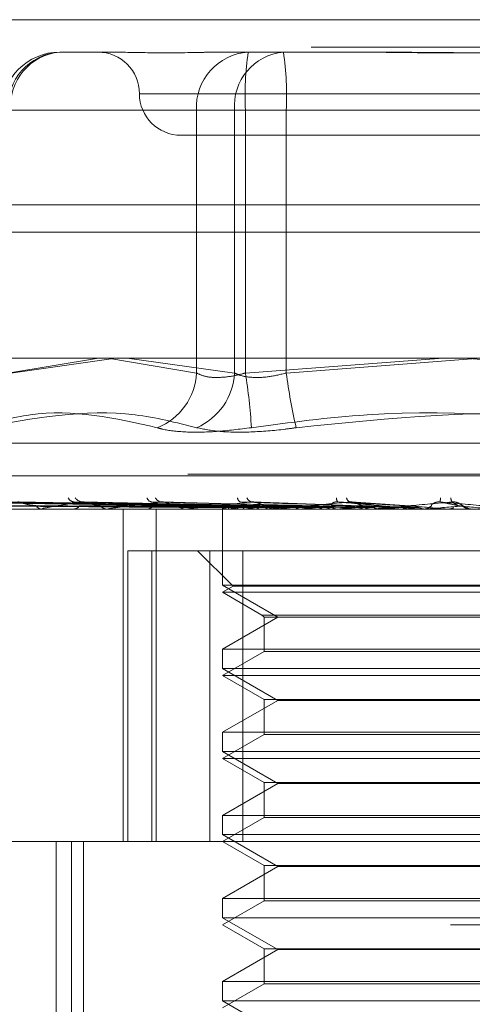
# Model space of a CAD drawing. Units: inches. Extents: x 0 to 23.4, y 0 to 16.5.
# Drawn here: x 7.6 to 7.7, y 12.9 to 13.1 of the extents above; entities that cross this region are included whole.
import ezdxf

# ---------------------------------------------------------------- set-up
doc = ezdxf.new("R2010")
doc.units = ezdxf.units.IN
doc.header["$MEASUREMENT"] = 0
doc.linetypes.add('HIDDEN', pattern=[0.07500000000000001, 0.05, -0.025])

msp = doc.modelspace()

# ---------------------------------------------------------------- linework, layer by layer
at = {"color": 7, "linetype": 'Continuous', "lineweight": 15}
for p, q in [((3.5045135247, 13.0567218012), (7.9481135247, 13.0567218012)), ((7.9481135247, 13.0347968012), (3.5045135247, 13.0347968012)), ((3.2580383805, 13.016636123), (8.1823673126, 13.016636123))]:
    msp.add_line(p, q, dxfattribs=at)
at = {"color": 7, "linetype": 'HIDDEN', "lineweight": 0}
for p, q in [((7.9481135247, 13.0567218012), (3.5045135247, 13.0567218012)), ((7.9481135247, 13.0534718012), (3.5045135247, 13.0534718012)), ((7.6183418502, 13.0528804144), (7.6245085765, 13.0528804144)), ((7.6354677158, 13.0528804144), (7.6386632421, 13.0528804144)), ((7.6386632421, 13.0528804144), (7.6448299685, 13.0528804144)), ((7.6448299685, 13.0528804144), (7.6561937073, 13.0528804144)), ((7.6278304625, 13.0479591545), (7.7063247748, 13.0479591545)), ((7.6122128525, 13.0459906506), (7.6345357306, 13.0459906506)), ((7.6390400019, 13.0459906506), (7.6125518836, 13.0459906506)), ((7.6403256971, 13.0459906506), (7.6345357306, 13.0459906506)), ((7.6345357306, 13.0459906506), (7.6345357306, 13.0148770175)), ((7.6390400019, 13.0148770175), (7.6390400019, 13.0459906506)), ((7.6390400019, 13.0459906506), (7.6451689996, 13.0459906506)), ((7.6403256971, 13.0459906506), (7.6891366935, 13.0459906506)), ((7.6403256971, 13.0148770175), (7.6403256971, 13.0459906506)), ((7.6451689996, 13.0459906506), (7.6451689996, 13.0148770175)), ((7.693979996, 13.0459906506), (7.6451689996, 13.0459906506)), ((7.6327040277, 13.0430378947), (7.7016016655, 13.0430378947)), ((3.5045135247, 13.0315468012), (7.9481135247, 13.0315468012)), ((7.6229283425, 13.016636123), (7.6122128525, 13.0148770175)), ((7.6125518836, 13.0148770175), (7.6249896376, 13.016636123)), ((7.6345357306, 13.0148770175), (7.6240538057, 13.016636123)), ((7.6263251017, 13.016636123), (7.6390400019, 13.0148770175)), ((7.6637560874, 13.016636123), (7.6403256971, 13.0148770175)), ((7.6451689996, 13.0148770175), (7.6671528466, 13.0165642971)), ((7.6891366935, 13.0148770175), (7.6662170147, 13.016636123)), ((7.6033836571, 13.0065791745), (7.730922036, 13.0065791745)), ((7.6007963235, 13.002683564), (7.7334402249, 13.002683564)), ((7.7335093696, 13.0028795973), (7.6008654682, 13.0028795973)), ((7.637628654, 12.9990998679), (7.6028175226, 12.9995825179)), ((7.6381265104, 12.9991000682), (7.6037693317, 12.999582883)), ((7.6381986164, 12.9990996635), (7.6041917127, 12.9995821458)), ((7.6396742254, 12.9991002795), (7.6070127691, 12.9995832688)), ((7.6398158489, 12.9990994387), (7.6078422924, 12.9995817371)), ((7.6422159949, 12.9991005202), (7.6124307392, 12.9995837093)), ((7.6269831428, 12.9993577386), (7.6126072424, 12.9996014748)), ((7.642422061, 12.99909917), (7.6136374914, 12.9995812494)), ((7.6456602583, 12.9991008202), (7.6198277217, 12.9995842596)), ((7.6459234148, 12.9990988152), (7.621368236, 12.9995806065)), ((7.6501941873, 12.9990982801), (7.6307559994, 12.999579638)), ((7.6376274542, 12.9991043056), (7.6376230504, 12.9987465561)), ((7.6549647395, 12.9991070419), (7.6411279984, 12.9996098952)), ((7.6603175788, 12.9991049663), (7.6528448043, 12.9996073134)), ((7.6656832266, 12.9994014734), (7.6656498136, 12.9994231167)), ((7.6662552621, 12.9990309364), (7.6657835562, 12.9993364847)), ((7.7090115779, 12.9987465561), (7.5839587425, 12.9987465561)), ((7.6103699903, 12.9987521742), (7.6161569389, 12.9987521742)), ((7.6162634869, 12.9987465561), (7.6161709884, 12.9987465561)), ((7.6163382962, 12.9987521742), (7.6332458997, 12.9987521742)), ((7.6198940891, 12.9987465561), (7.6199986981, 12.9987465561)), ((7.6240499016, 12.9987465561), (7.6239344561, 12.9987465561)), ((7.6241431723, 12.9987521742), (7.6437963703, 12.9987521742)), ((7.6258447085, 12.9593764774), (7.6258447085, 12.9987465561)), ((7.6284886076, 12.9987465561), (7.6286141423, 12.9987465561)), ((7.6297677835, 12.9593764774), (7.6297677835, 12.9987465561)), ((7.6333941689, 12.9987465561), (7.6332599491, 12.9987465561)), ((7.6335025302, 12.9987521742), (7.6512836177, 12.9987521742)), ((7.6376252875, 12.9987465561), (7.6376252875, 12.9897360241)), ((7.6376642887, 12.9987521742), (7.6376610555, 12.9987479613)), ((7.6379100677, 12.9987521742), (7.6379190419, 12.9987479613)), ((7.638484303, 12.9987521742), (7.6384689793, 12.9987479613)), ((7.6384805524, 12.9987465561), (7.6386224756, 12.9987465561)), ((7.6392127569, 12.9987521742), (7.6392336141, 12.9987479613)), ((7.6403404732, 12.9987521742), (7.6403136128, 12.9987479613)), ((7.6415252737, 12.9987521742), (7.6415572602, 12.9987479613)), ((7.6431657124, 12.9987521742), (7.6431282861, 12.9987479613)), ((7.6439585628, 12.9987465561), (7.6438104197, 12.9987465561)), ((7.6440780981, 12.9987521742), (7.6562828817, 12.9987521742)), ((7.6447640379, 12.9987521742), (7.6448059974, 12.9987479613)), ((7.6468579091, 12.9987521742), (7.6468112697, 12.9987479613)), ((7.6488119918, 12.9987521742), (7.648862408, 12.9987479613)), ((7.6495087887, 12.9987465561), (7.6496619708, 12.9987465561)), ((7.6512836177, 12.9987521742), (7.6512294508, 12.9987479613)), ((7.6524363677, 12.9987521742), (7.6535228321, 12.9987521742)), ((7.6524363677, 12.9987521742), (7.655190497, 12.9987521742)), ((7.6535228321, 12.9987521742), (7.6535798826, 12.9987479613)), ((7.6553612586, 12.9987465561), (7.6552045465, 12.9987465561)), ((7.6554876476, 12.9987521742), (7.6616750145, 12.9987521742)), ((7.6562828817, 12.9987521742), (7.6562231449, 12.9987479613)), ((7.6587262966, 12.9987521742), (7.6587879196, 12.9987479613)), ((7.6610466551, 12.9987521742), (7.6642343186, 12.9987521742)), ((7.6611747272, 12.9987465561), (7.6613336319, 12.9987465561)), ((7.6616750145, 12.9987521742), (7.661611867, 12.9987479613)), ((7.661611867, 12.9987479613), (7.6616119272, 12.9987465561)), ((7.6642343186, 12.9987521742), (7.6642982868, 12.9987479613)), ((7.6642982868, 12.9987479613), (7.6642982258, 12.9987465561)), ((7.6671901331, 12.9987465561), (7.6670305159, 12.9987465561)), ((7.6263977431, 12.9938252963), (7.6263977431, 12.9593764774)), ((7.6292631819, 12.9938252963), (7.6263977431, 12.9938252963)), ((7.6292631819, 12.9593764774), (7.6292631819, 12.9938252963)), ((7.6292631819, 12.9938252963), (7.6400098339, 12.9938252963)), ((7.6346725316, 12.9938252963), (7.638873269, 12.9896245589)), ((7.6361351918, 12.9938252963), (7.6361351918, 12.9593764774)), ((7.6400098339, 12.9593764774), (7.6400098339, 12.9938252963)), ((7.6400098339, 12.9938252963), (7.6981705013, 12.9938252963)), ((7.6376610585, 12.9897360241), (7.6376252875, 12.9897360241)), ((7.6376252875, 12.9897360241), (7.6441806556, 12.9859512805)), ((7.6966804056, 12.9897360241), (7.6376610585, 12.9897360241)), ((7.638873269, 12.9896245589), (7.6376252875, 12.9889040364)), ((7.6686058373, 12.9889040364), (7.6376252875, 12.9889040364)), ((7.6376252875, 12.9889040364), (7.6422828178, 12.98621501)), ((7.6685444267, 12.9896245589), (7.638873269, 12.9896245589)), ((7.6422828178, 12.98621501), (7.6920228753, 12.98621501)), ((7.6422828178, 12.98621501), (7.6425465473, 12.9859512805)), ((7.6441806556, 12.9859512805), (7.6376252875, 12.982166537)), ((7.6425465473, 12.9859512805), (7.6917591458, 12.9859512805)), ((7.6425465473, 12.9859512805), (7.6425465473, 12.9819028074)), ((7.6376252875, 12.982166537), (7.6966804056, 12.982166537)), ((7.6376252875, 12.982166537), (7.6376252875, 12.9798935044)), ((7.6425465473, 12.9819028074), (7.6376252875, 12.9790615167)), ((7.6683636722, 12.9819028074), (7.6425465473, 12.9819028074)), ((7.6376610585, 12.9798935044), (7.6376252875, 12.9798935044)), ((7.6376252875, 12.9798935044), (7.6441806556, 12.9761087608)), ((7.6966804056, 12.9798935044), (7.6376610585, 12.9798935044)), ((7.6686058373, 12.9790615167), (7.6376252875, 12.9790615167)), ((7.6376252875, 12.9790615167), (7.6425465473, 12.976220226)), ((7.6441806556, 12.9761087608), (7.6376252875, 12.9723240173)), ((7.6425465473, 12.976220226), (7.6917591458, 12.976220226)), ((7.6425465473, 12.976220226), (7.6425465473, 12.9720602878)), ((7.6901250375, 12.9761087608), (7.6441806556, 12.9761087608)), ((7.6376252875, 12.9723240173), (7.6966804056, 12.9723240173)), ((7.6376252875, 12.9723240173), (7.6376252875, 12.9700509847)), ((7.6425465473, 12.9720602878), (7.6376252875, 12.9692189971)), ((7.6683636722, 12.9720602878), (7.6425465473, 12.9720602878)), ((7.6376610585, 12.9700509847), (7.6376252875, 12.9700509847)), ((7.6376252875, 12.9700509847), (7.6441806556, 12.9662662412)), ((7.6966804056, 12.9700509847), (7.6376610585, 12.9700509847)), ((7.6686058373, 12.9692189971), (7.6376252875, 12.9692189971)), ((7.6376252875, 12.9692189971), (7.6425465473, 12.9663777064)), ((7.6425465473, 12.9663777064), (7.6917591458, 12.9663777064)), ((7.6425465473, 12.9663777064), (7.6425465473, 12.9622177681)), ((7.6441806556, 12.9662662412), (7.6376252875, 12.9624814976)), ((7.6901250375, 12.9662662412), (7.6441806556, 12.9662662412)), ((7.6376252875, 12.9624814976), (7.6966804056, 12.9624814976)), ((7.6376252875, 12.9624814976), (7.6376252875, 12.960208465)), ((7.6425465473, 12.9622177681), (7.6376252875, 12.9593764774)), ((7.6683636722, 12.9622177681), (7.6425465473, 12.9622177681)), ((7.5795544214, 12.9593764774), (7.7240080776, 12.9593764774)), ((7.6179402481, 12.9593764774), (7.6179402481, 12.8983528553)), ((7.6197410791, 12.8855575797), (7.6197410791, 12.9593764774)), ((7.6211739519, 12.8855575797), (7.6211739519, 12.9593764774)), ((7.6376610585, 12.960208465), (7.6376252875, 12.960208465)), ((7.6376252875, 12.960208465), (7.6441806556, 12.9564237215)), ((7.6376252875, 12.9593764774), (7.6425465473, 12.9565351867)), ((7.6966804056, 12.960208465), (7.6376610585, 12.960208465)), ((7.6441806556, 12.9564237215), (7.6376252875, 12.9526389779)), ((7.6425465473, 12.9565351867), (7.6917591458, 12.9565351867)), ((7.6425465473, 12.9565351867), (7.6425465473, 12.9523752484)), ((7.6901250375, 12.9564237215), (7.6441806556, 12.9564237215)), ((7.6376252875, 12.9526389779), (7.6966804056, 12.9526389779)), ((7.6376252875, 12.9526389779), (7.6376252875, 12.9503659453)), ((7.6425465473, 12.9523752484), (7.6376252875, 12.9495339577)), ((7.6683636722, 12.9523752484), (7.6425465473, 12.9523752484)), ((7.6376610585, 12.9503659453), (7.6376252875, 12.9503659453)), ((7.6376252875, 12.9503659453), (7.6441806556, 12.9465812018)), ((7.6966804056, 12.9503659453), (7.6376610585, 12.9503659453)), ((7.7645937914, 12.9495339577), (7.5697119017, 12.9495339577)), ((7.6376252875, 12.9495339577), (7.6425465473, 12.946692667)), ((7.6441806556, 12.9465812018), (7.6376252875, 12.9427964582)), ((7.6425465473, 12.946692667), (7.6917591458, 12.946692667)), ((7.6425465473, 12.946692667), (7.6425465473, 12.9425327287)), ((7.6901250375, 12.9465812018), (7.6441806556, 12.9465812018)), ((7.6376252875, 12.9427964582), (7.6966804056, 12.9427964582)), ((7.6376252875, 12.9427964582), (7.6376252875, 12.9405234257)), ((7.6425465473, 12.9425327287), (7.6376252875, 12.939691438)), ((7.6683636722, 12.9425327287), (7.6425465473, 12.9425327287)), ((7.6376610585, 12.9405234257), (7.6376252875, 12.9405234257)), ((7.6376252875, 12.9405234257), (7.6441806556, 12.9367386821)), ((7.6966804056, 12.9405234257), (7.6376610585, 12.9405234257))]:
    msp.add_line(p, q, dxfattribs=at)
at = {"color": 8, "linetype": 'Continuous', "lineweight": 15}
msp.add_line((7.4358854795, 13.0315468012), (7.9481135247, 13.0315468012), dxfattribs=at)
at = {"color": 7, "linetype": 'HIDDEN', "lineweight": 0, "flags": 128}
msp.add_lwpolyline([(7.6304285668, 12.9987466017), (7.6364346835, 12.9987468195), (7.6376554926, 12.9987468915)], dxfattribs=at)
at = {"color": 7, "linetype": 'HIDDEN', "lineweight": 0}
for centre, radius, start, end in [((7.6183418502, 13.0459906506), 0.0068897637795287, 90, 180), ((7.6187458409, 13.0463500327), 0.0065428658021694, 93.5399923168, 183.1486886901), ((7.6189439751, 13.0464966597), 0.0064120884497525, 95.3882790401, 184.5261948857), ((7.622861508, 13.0479591545), 0.0049212598425203, 0, 90), ((7.641068719, 13.0463500327), 0.0065428658021713, 93.5399923168, 183.1486886901), ((7.6454320934, 13.0464966597), 0.0064120884497495, 95.3882790401, 184.5261948858), ((7.6755832739, 13.0477089208), 0.0352994217864083, 171.5756389526, 182.7900896081), ((7.6099114228, 13.0477089208), 0.0352994217861615, 357.2099103918, 8.4243610475), ((7.6327040277, 13.0479591545), 0.0049212598425203, 180, 270), ((7.6271826562, 13.0152457311), 0.0073623129900012, 291.6492412691, 357.1293571985), ((7.6315621011, 13.0152664084), 0.007488032210233, 293.563709256, 357.0191739571), ((7.5781562796, 13.0048113402), 0.0629789991465545, 3.2691014065, 9.196792925), ((7.7097522066, 13.0232302405), 0.0651211713321839, 187.3697492686, 193.1611498781), ((7.6162411541, 12.9994744733), 0.0007312911226865, 205.1999510472, 264.4941275779), ((7.6201240446, 13.0004425628), 0.0008431724938247, 203.5675572746, 265.9703731334), ((7.6199468794, 12.9995899242), 0.0008449585077502, 273.5159808289, 329.6596236595), ((7.6211227245, 13.0007221597), 0.0011224325790026, 213.3294104175, 266.8022256832), ((7.6239748648, 12.999683763), 0.0009380775910688, 213.7125235169, 267.5311573071), ((7.6285853325, 12.9998013534), 0.0010551906501456, 271.5645353174, 322.7808567062), ((7.6293279741, 13.0002555983), 0.0006622995689552, 193.1044550616, 260.9878210901), ((7.6304971017, 13.000527529), 0.0009312240228815, 206.9534005524, 263.9598230669), ((7.6332813697, 12.9998901317), 0.0011437761719674, 219.4672425765, 268.9269061021), ((7.6381109709, 12.9992033356), 0.0004938711805739, 191.8173893155, 245.9964793742), ((7.6385167918, 12.9980874825), 0.0010810072346807, 110.1702090843, 142.0566670054), ((7.6409566258, 13.0056104324), 0.0070764952573086, 246.8819658832, 255.7335739418), ((7.6421007289, 12.9884162147), 0.0109503695960038, 102.6160550273, 109.2843180351), ((7.6386085595, 12.9999930152), 0.0012465367505742, 270.6396530976, 318.25838221), ((7.6399453221, 13.0001069344), 0.0005402788614278, 180.1587854512, 249.317695417), ((7.6472860696, 13.0320873407), 0.0338292787084322, 257.173631484, 260.1953055802), ((7.6489244607, 12.9570049176), 0.0426206319919013, 98.9881739418, 101.6191030315), ((7.6412215371, 13.0003404246), 0.0007550407641298, 198.1330623433, 258.1500038155), ((7.657652396, 13.0955559273), 0.0976579560794978, 260.9929087617, 262.4162950073), ((7.6438196761, 13.0000640142), 0.0013174906317739, 223.1418346978, 269.5974506048), ((7.6592725871, 12.8906242643), 0.1093209783681935, 97.1201908822, 98.4725535583), ((7.6734280977, 13.2200324427), 0.222645255756851, 262.8838834061, 263.6522863096), ((7.6739463076, 12.7730795276), 0.2272925972554463, 96.0595084991, 96.8446958251), ((7.649657172, 13.0001374513), 0.0013909034515334, 270.1976807335, 315.5318200524), ((7.6985303241, 13.4557880376), 0.4592466164938935, 263.9465604846, 264.375820895), ((7.6517295594, 13.0000050689), 0.0006078564112388, 170.4958985086, 221.6028157543), ((7.6951853358, 12.5749069586), 0.4261128108893673, 95.4376913295, 95.9135856857), ((7.652947819, 13.0001916208), 0.0006494464229086, 187.6258360282, 245.325057262), ((7.6552068806, 13.0001804995), 0.0014339452551243, 225.1948173225, 269.9067370422), ((7.7480200096, 13.9774360617), 0.9827489602349837, 264.5668840296, 264.7868489365), ((7.7303821519, 12.2107926482), 0.7914359838180599, 95.0944546606, 95.3722636345), ((7.9581116689, 16.3415765683), 3.355717334180718, 264.908093652, 264.9758791873), ((7.6613331463, 13.0002139692), 0.001467413159065, 270.0189612015, 314.2638184723), ((7.8182542814, 11.2398950346), 1.765812986759174, 94.9575187334, 95.087248592), ((7.6589595873, 13.0004241109), 0.0044858997132838, 349.433148533, 355.9263338243), ((7.665546897, 13.0001292218), 0.0009062989410542, 181.5038313481, 215.6131874321), ((7.3531964328, 9.3944442357), 3.618190683020425, 84.9792507519, 85.0429878812), ((7.6670305178, 13.0002228993), 0.001476343137726, 225.8773151632, 269.9999271023), ((7.6162633765, 12.9992489095), 0.0005023534225938, 270.0125934869, 278.576939147), ((7.6240498381, 12.9995246573), 0.0007781011387959, 270.0046750537, 276.8892936277), ((7.6333941354, 12.9997950473), 0.0010484911921191, 270.0018299119, 275.9339339028), ((7.6439585485, 13.0000213425), 0.0012747863802719, 270.0006428034, 275.3811102093), ((7.6553612551, 13.0001711228), 0.0014245667180635, 270.0001398207, 275.0901713131)]:
    msp.add_arc(centre, radius, start, end, dxfattribs=at)
for points, knots in [([(7.638663242100519, 13.05288041438153), (7.638637355918823, 13.05288040832667), (7.636408174894865, 13.05287988691381), (7.633673481306118, 13.0528105570924), (7.629419343605104, 13.0527861598614), (7.626782594829582, 13.05285176434084), (7.624956576607844, 13.0528802554266), (7.624524005824109, 13.05288040890706), (7.624508576528235, 13.05288041438153)], [0, 0, 0, 0, 0.0044186914455069, 0.3805143314232773, 0.500002026840166, 0.8761189857769371, 0.9955813085546005, 1, 1, 1, 1]), ([(7.652028467080696, 13.05288041438153), (7.652066227912386, 13.05288040832666), (7.65531799097428, 13.05287988691383), (7.659653575997167, 13.0528105570924), (7.667253821874898, 13.0527861598614), (7.672646325073005, 13.05285176434085), (7.676997787569512, 13.0528802554266), (7.678073612412295, 13.05288040890706), (7.678111985831011, 13.05288041438153)], [0, 0, 0, 0, 0.0044186914456047, 0.3805143314233209, 0.5000020268401215, 0.8761189857770393, 0.9955813085544712, 1, 1, 1, 1]), ([(7.682277226026033, 13.05288041438153), (7.682239465194344, 13.05288040832666), (7.678987702132417, 13.05287988691383), (7.674652117109567, 13.05281055709239), (7.66705187123183, 13.05278615986139), (7.661659368033732, 13.05285176434085), (7.657307905537212, 13.0528802554266), (7.656232080694434, 13.05288040890706), (7.65619370727572, 13.05288041438153)], [0, 0, 0, 0, 0.0044186914454637, 0.3805143314233639, 0.5000020268401879, 0.8761189857770393, 0.9955813085546469, 1, 1, 1, 1]), ([(7.64032569708536, 13.01487701753144), (7.639976999377459, 13.01478362990035), (7.638978228131466, 13.01451614067244), (7.637334087022862, 13.01430416213888), (7.635621145614203, 13.01437422387788), (7.634897304643549, 13.01470952662145), (7.634535730558086, 13.01487701753144)], [0, 0, 0, 0, 0.1488797913319112, 0.4264348497930424, 0.7134919090687915, 0.9999999999999999, 0.9999999999999999, 0.9999999999999999, 0.9999999999999999]), ([(7.639040001931769, 13.01487701753143), (7.639242844772878, 13.01478362990035), (7.63982384542922, 13.01451614067243), (7.641177310858007, 13.01430416213888), (7.643121205898077, 13.01437422387787), (7.644486837413727, 13.01470952662145), (7.645168999637709, 13.01487701753143)], [0, 0, 0, 0, 0.1488797913321051, 0.4264348497932438, 0.7134919090690853, 0.9999999999999999, 0.9999999999999999, 0.9999999999999999, 0.9999999999999999]), ([(7.608435528114503, 13.00840275734885), (7.610577259040616, 13.00901318921169), (7.617893613096557, 13.01109848180426), (7.624925416675441, 13.0095195121), (7.629898786357318, 13.00840275734886)], [0, 0, 0, 0, 0.2927319959829821, 1, 1, 1, 1]), ([(7.634555580745116, 13.00840275734885), (7.632134691990518, 13.00901318921169), (7.623864708566029, 13.01109848180427), (7.615209225535559, 13.0095195121), (7.609087479328795, 13.00840275734885)], [0, 0, 0, 0, 0.2927319959829564, 1, 1, 1, 1]), ([(7.64103279392275, 13.00840275734886), (7.645595413603461, 13.00901318921169), (7.661181751083891, 13.01109848180427), (7.676869037693245, 13.0095195121), (7.687964153581886, 13.00840275734886)], [0, 0, 0, 0, 0.2927319959829882, 1, 1, 1, 1]), ([(7.693272899183979, 13.00840275734885), (7.688710279503268, 13.00901318921169), (7.673123942022838, 13.01109848180426), (7.657436655413484, 13.0095195121), (7.646341539524842, 13.00840275734885)], [0, 0, 0, 0, 0.2927319959829772, 1, 1, 1, 1]), ([(7.64103279392275, 13.00840275734886), (7.639635849153374, 13.0082266233995), (7.63684090010528, 13.00787422191241), (7.633142235384408, 13.00783670723243), (7.630953308543394, 13.00808457959054), (7.630102549398197, 13.0083412765489), (7.629898786357318, 13.00840275734886)], [0, 0, 0, 0, 0.3031799493560814, 0.6065898448026331, 0.9057753889709642, 0.9999999999999999, 0.9999999999999999, 0.9999999999999999, 0.9999999999999999]), ([(7.634555580745116, 13.00840275734885), (7.635409312598952, 13.0082266233995), (7.637117423817461, 13.00787422191241), (7.640890620497628, 13.00783670723243), (7.644103033473535, 13.00808457959054), (7.645908997842873, 13.0083412765489), (7.646341539524842, 13.00840275734885)], [0, 0, 0, 0, 0.3031799493560057, 0.6065898448025849, 0.905775388971003, 1, 1, 1, 1]), ([(7.637627567178693, 12.99910219418275), (7.63664357739927, 12.99911587845771), (7.631723621663538, 12.99918429992762), (7.620106424539131, 12.99934875372216), (7.609474501461206, 12.99950381016702), (7.602777825431247, 12.99960147479176)], [0, 0, 0, 0, 0.0846963374235057, 0.4234822757477194, 0.9999999999999999, 0.9999999999999999, 0.9999999999999999, 0.9999999999999999]), ([(7.638178205375826, 12.99910219418275), (7.637208564201555, 12.99911587845771), (7.632360351591299, 12.99918429992762), (7.620906233560398, 12.99934875372216), (7.610413616772417, 12.99950381016702), (7.603804684896158, 12.99960147479176)], [0, 0, 0, 0, 0.0846963374235794, 0.4234822757477773, 1, 1, 1, 1]), ([(7.638144049505524, 12.99910219418275), (7.637181275075337, 12.99911587845772), (7.632367396233236, 12.99918429992762), (7.621006995787718, 12.99934875372216), (7.610620031821091, 12.99950381016703), (7.604077646957172, 12.99960147479176)], [0, 0, 0, 0, 0.0846963374235486, 0.4234822757477387, 1, 1, 1, 1]), ([(7.637634195437298, 12.99892722573393), (7.636650436559341, 12.99893406958082), (7.631731641079783, 12.99896828882287), (7.620744860106306, 12.99904608666436), (7.610742493869565, 12.99911892148358), (7.604674757240685, 12.99916310527869)], [0, 0, 0, 0, 0.0895371415801449, 0.4476858070867319, 0.9999999999999999, 0.9999999999999999, 0.9999999999999999, 0.9999999999999999]), ([(7.6380267779737, 12.99892722573393), (7.637055045390557, 12.99893406958082), (7.632196381398392, 12.99896828882287), (7.621341642464387, 12.99904608666436), (7.611455633991076, 12.99911892148358), (7.605458483486171, 12.99916310527869)], [0, 0, 0, 0, 0.089537141580164, 0.447685807086713, 1, 1, 1, 1]), ([(7.638308493862323, 12.99892722573393), (7.637348264298562, 12.99893406958082), (7.632547115416041, 12.99896828882287), (7.621825383293252, 12.99904608666436), (7.612068170869783, 12.99911892148358), (7.60614915192803, 12.99916310527869)], [0, 0, 0, 0, 0.0895371415801152, 0.4476858070867132, 1, 1, 1, 1]), ([(7.639776062597809, 12.99910219418275), (7.638855815387103, 12.99911587845771), (7.634254572937953, 12.99918429992762), (7.623377515669604, 12.99934875372216), (7.613403435680531, 12.99950381016702), (7.607121111975385, 12.99960147479176)], [0, 0, 0, 0, 0.0846963374235843, 0.4234822757477738, 1, 1, 1, 1]), ([(7.639708985339348, 12.99910219418275), (7.638802223434792, 12.99911587845772), (7.634268407610113, 12.99918429992762), (7.623575398314812, 12.99934875372216), (7.61380880540021, 12.99950381016703), (7.607657170537332, 12.99960147479176)], [0, 0, 0, 0, 0.0846963374234566, 0.4234822757478188, 1, 1, 1, 1]), ([(7.639472052515804, 12.99892722573393), (7.638547467174853, 12.99893406958082), (7.63392453944588, 12.99896828882287), (7.62359416109817, 12.99904608666436), (7.614181816492259, 12.99911892148358), (7.608472004755999, 12.99916310527869)], [0, 0, 0, 0, 0.089537141580215, 0.4476858070867726, 1, 1, 1, 1]), ([(7.640025302346833, 12.99892722573393), (7.639123307295553, 12.99893406958082), (7.634613331039954, 12.99896828882287), (7.624544159101973, 12.99904608666436), (7.615384751570933, 12.99911892148358), (7.609828379082714, 12.99916310527869)], [0, 0, 0, 0, 0.0895371415801265, 0.4476858070866659, 1, 1, 1, 1]), ([(7.613637337202595, 12.99957922984185), (7.613576851272327, 12.99959169339033), (7.613473302950253, 12.99961303024546), (7.613412364987293, 12.99960486885119), (7.613387022863113, 12.99960147479177)], [0, 0, 0, 0, 0.5841324036718106, 1, 1, 1, 1]), ([(7.642265813821728, 12.99910219418275), (7.641447837180576, 12.99911587845772), (7.637357948289967, 12.99918429992762), (7.627718803361189, 12.99934875372216), (7.618925571613148, 12.99950381016703), (7.613387022863182, 12.99960147479176)], [0, 0, 0, 0, 0.0846963374235114, 0.4234822757477698, 1, 1, 1, 1]), ([(7.641917783076028, 12.99892722573393), (7.641073761900477, 12.99893406958082), (7.636853655087747, 12.99896828882287), (7.627421004115354, 12.99904608666436), (7.618822510034526, 12.99911892148358), (7.61360640453983, 12.99916310527869)], [0, 0, 0, 0, 0.0895371415801282, 0.4476858070867437, 1, 1, 1, 1]), ([(7.615579461849187, 12.99916310527875), (7.615269203350663, 12.9991873409447), (7.614846775679595, 12.9992203386417), (7.614252402114501, 12.99939256663415), (7.613921459205186, 12.99949842654113), (7.613707879798326, 12.99956810934182), (7.613642567039555, 12.9995784053981), (7.613637337202595, 12.99957922984185)], [0, 0, 0, 0, 0.5035619202272384, 0.6856169620236655, 0.8692371674399637, 0.9895293307563647, 0.9999999999999999, 0.9999999999999999, 0.9999999999999999, 0.9999999999999999]), ([(7.642722570959095, 12.99892722573393), (7.641911410871575, 12.99893406958082), (7.637855609535406, 12.99896828882287), (7.628802923891037, 12.99904608666436), (7.620572366105201, 12.99911892148358), (7.615579461849229, 12.99916310527869)], [0, 0, 0, 0, 0.0895371415801942, 0.4476858070867136, 1, 1, 1, 1]), ([(7.621060112142685, 12.99960147479176), (7.619984337588235, 12.99944789273671), (7.618179422033298, 12.9991902154762), (7.616619812489015, 12.99891094289922), (7.616203660493674, 12.99878490541303), (7.616220085353275, 12.99876034876419), (7.616266962582695, 12.99875326363437), (7.616316399172109, 12.99875250860411), (7.616338296179539, 12.99875217417765)], [0, 0, 0, 0, 0.5273188798740245, 0.8847263069757536, 0.9590362595959273, 0.980047372810724, 0.9911623590750623, 1, 1, 1, 1]), ([(7.619827928864478, 12.99958117010889), (7.619861437341892, 12.9995926526562), (7.619920625250994, 12.9996129349256), (7.62002117025003, 12.99960494243575), (7.620064792984357, 12.99960147479177)], [0, 0, 0, 0, 0.5661372047816715, 1, 1, 1, 1]), ([(7.64584666926114, 12.99910219418275), (7.645122003038828, 12.99911587845771), (7.641498666890921, 12.99918429992762), (7.632920041668294, 12.99934875372216), (7.625032732699833, 12.99950381016703), (7.620064792984425, 12.99960147479176)], [0, 0, 0, 0, 0.0846963374235507, 0.4234822757478059, 0.9999999999999999, 0.9999999999999999, 0.9999999999999999, 0.9999999999999999]), ([(7.64527557457964, 12.99892722573393), (7.644542622693849, 12.99893406958082), (7.640877862452956, 12.99896828882287), (7.632683859438549, 12.99904608666436), (7.625209987862046, 12.99911892148358), (7.62067611225192, 12.99916310527869)], [0, 0, 0, 0, 0.0895371415801649, 0.4476858070866897, 1, 1, 1, 1]), ([(7.621368073400989, 12.99957883029068), (7.621297872781105, 12.99959149660417), (7.621178413738869, 12.99961305062579), (7.621094651246248, 12.99960485444972), (7.621060112142622, 12.99960147479176)], [0, 0, 0, 0, 0.5876543003268432, 1, 1, 1, 1]), ([(7.645722124509565, 12.99910219418275), (7.645022496938845, 12.99911587845772), (7.641524354222912, 12.99918429992762), (7.633287457472924, 12.99934875372216), (7.625785397197368, 12.99950381016703), (7.621060112142685, 12.99960147479176)], [0, 0, 0, 0, 0.0846963374235253, 0.4234822757478064, 0.9999999999999999, 0.9999999999999999, 0.9999999999999999, 0.9999999999999999]), ([(7.623194541112041, 12.99916310527875), (7.622926233270567, 12.99918733145239), (7.622560922869265, 12.99922031622528), (7.622003265440099, 12.99939259476022), (7.621672784725186, 12.99949833261037), (7.621449146416735, 12.99956788892016), (7.621373276710548, 12.99957812806766), (7.621368073400989, 12.99957883029068)], [0, 0, 0, 0, 0.5043756366120821, 0.6867248650123189, 0.8706417862110597, 0.9911283321867367, 1, 1, 1, 1]), ([(7.646302813383795, 12.99892722573393), (7.645611805699057, 12.99893406958082), (7.642156766509889, 12.99896828882287), (7.634447754804866, 12.99904608666436), (7.627443520567125, 12.99911892148358), (7.623194541112094, 12.99916310527869)], [0, 0, 0, 0, 0.0895371415801361, 0.4476858070867065, 1, 1, 1, 1]), ([(7.630399112937237, 12.99960147479176), (7.629079936533198, 12.99944789273671), (7.626866645652219, 12.9991902154762), (7.624803640842146, 12.99891094289922), (7.624116197082039, 12.99878490541303), (7.62406481667416, 12.99876034876419), (7.624085670743654, 12.99875326363437), (7.62412552128219, 12.99875250860411), (7.624143172328686, 12.99875217417765)], [0, 0, 0, 0, 0.5273188798741073, 0.8847263069757814, 0.9590362595961334, 0.9800473728111083, 0.9911623590753179, 1, 1, 1, 1]), ([(7.650100011160868, 12.99910219418275), (7.649514463156884, 12.99911587845771), (7.646586719067468, 12.99918429992762), (7.639646393805378, 12.99934875372216), (7.633251897716905, 12.99950381016703), (7.629224228558137, 12.99960147479176)], [0, 0, 0, 0, 0.0846963374234813, 0.4234822757477033, 0.9999999999999999, 0.9999999999999999, 0.9999999999999999, 0.9999999999999999]), ([(7.64942406769306, 12.99892722573393), (7.648828675887867, 12.99893406958082), (7.645851716202349, 12.99896828882287), (7.639192513764145, 12.99904608666436), (7.633113389883722, 12.99911892148358), (7.629425610235617, 12.99916310527869)], [0, 0, 0, 0, 0.0895371415802303, 0.4476858070867618, 0.9999999999999999, 0.9999999999999999, 0.9999999999999999, 0.9999999999999999]), ([(7.630755854586207, 12.99957823745789), (7.630677727807563, 12.99959120506722), (7.630545928626315, 12.99961308130892), (7.630441598964493, 12.99960483352548), (7.63039911293719, 12.99960147479176)], [0, 0, 0, 0, 0.5927713503429994, 1, 1, 1, 1]), ([(7.649952997329264, 12.99910219418276), (7.649397005192246, 12.99911587845772), (7.646617040643064, 12.99918429992762), (7.640080094981434, 12.99934875372216), (7.634140350183146, 12.99950381016703), (7.630399112937237, 12.99960147479176)], [0, 0, 0, 0, 0.0846963374234361, 0.4234822757477995, 0.9999999999999999, 0.9999999999999999, 0.9999999999999999, 0.9999999999999999]), ([(7.632398388065797, 12.99916310527875), (7.632181723449608, 12.99918731687246), (7.631886727084788, 12.99922028179426), (7.631385966415346, 12.99939263796113), (7.631067830913867, 12.99949818833518), (7.630842971048482, 12.99956756454874), (7.630760081346905, 12.99957771962427), (7.630755854586207, 12.99957823745789)], [0, 0, 0, 0, 0.5055878431295239, 0.688375326090448, 0.8727342696103568, 0.9935103905881585, 1, 1, 1, 1]), ([(7.650636630331476, 12.99892722573393), (7.650090749867648, 12.99893406958082), (7.647361346943796, 12.99896828882287), (7.641274632946776, 12.99904608666436), (7.635749873531831, 12.99911892148358), (7.632398388065856, 12.99916310527869)], [0, 0, 0, 0, 0.0895371415801663, 0.4476858070867107, 0.9999999999999999, 0.9999999999999999, 0.9999999999999999, 0.9999999999999999]), ([(7.642363388121457, 12.99910219418275), (7.641525877515358, 12.9991158647972), (7.638524957451616, 12.99916484856036), (7.635517052413767, 12.99921498594208), (7.633348607380791, 12.99925113075217)], [0, 0, 0, 0, 0.2790846101558915, 1, 1, 1, 1]), ([(7.641066489425598, 12.99960147479176), (7.639551589644293, 12.99944789273671), (7.637009917536383, 12.9991902154762), (7.634518079829459, 12.99891094289921), (7.633584190313204, 12.99878490541303), (7.633466861659644, 12.99876034876419), (7.633460938848807, 12.99875326363436), (7.633489763034174, 12.99875250860411), (7.63350253016493, 12.99875217417765)], [0, 0, 0, 0, 0.5273188798740136, 0.8847263069756134, 0.9590362595960036, 0.9800473728109693, 0.9911623590752379, 1, 1, 1, 1]), ([(7.637634195437296, 12.99892722573393), (7.637633342819647, 12.99895401730085), (7.637630149710485, 12.99905435348094), (7.637627407765381, 12.99911579782256), (7.637627532958934, 12.9991051143484), (7.637627567178693, 12.99910219418275)], [0, 0, 0, 0, 0.2093091832021713, 0.783876656435382, 1, 1, 1, 1]), ([(7.638026777973701, 12.99892722573393), (7.638036095085845, 12.99895479881005), (7.638066256039678, 12.99904405718359), (7.638102041575045, 12.9990697668895), (7.638126772491649, 12.99908753453182)], [0, 0, 0, 0, 0.3089130468459127, 1, 1, 1, 1]), ([(7.638308493862323, 12.99892722573393), (7.638297462171568, 12.99895401730085), (7.638256147764189, 12.99905435348094), (7.638198609523582, 12.99911579782256), (7.638155761392378, 12.9991051143484), (7.638144049505524, 12.99910219418275)], [0, 0, 0, 0, 0.2093091832043977, 0.7838766564332871, 1, 1, 1, 1]), ([(7.639472052515804, 12.99892722573393), (7.639491230277345, 12.99895479166224), (7.639553532000841, 12.99904434355495), (7.639625296859003, 12.99907012127293), (7.639674971006671, 12.99908796407514)], [0, 0, 0, 0, 0.307820722540578, 1, 1, 1, 1]), ([(7.654213325066376, 12.99892722573393), (7.653777012352899, 12.99893406958082), (7.65159544830219, 12.99896828882287), (7.64671172736668, 12.99904608666437), (7.642247066558379, 12.99911892148358), (7.639538668837192, 12.99916310527869)], [0, 0, 0, 0, 0.0895371415801491, 0.4476858070866999, 1, 1, 1, 1]), ([(7.640025302346834, 12.99892722573393), (7.640004490297023, 12.99895401730085), (7.639926547801759, 12.99905435348095), (7.639816292847577, 12.99911579782256), (7.639732020034708, 12.9991051143484), (7.639708985339348, 12.99910219418275)], [0, 0, 0, 0, 0.2093091832023683, 0.7838766564323567, 1, 1, 1, 1]), ([(7.654969686962409, 12.99910219418275), (7.654544420407249, 12.99911587845771), (7.652418084675888, 12.99918429992762), (7.647366900812131, 12.99934875372216), (7.642696331352987, 12.99950381016703), (7.639754503208251, 12.99960147479176)], [0, 0, 0, 0, 0.0846963374234555, 0.4234822757477489, 1, 1, 1, 1]), ([(7.642858351701148, 12.99916310527875), (7.642701040601793, 12.99918778190655), (7.642486856101934, 12.99922137998836), (7.642061732770002, 12.99939126004724), (7.641765890864671, 12.99950279006217), (7.641469284703488, 12.99958235044142), (7.641239315129459, 12.99961231074898), (7.641115339127862, 12.99960453760749), (7.641066489425562, 12.99960147479176)], [0, 0, 0, 0, 0.4235571565796776, 0.5766877106322753, 0.7311347586945558, 0.8323151788313432, 0.9339279095243324, 1, 1, 1, 1]), ([(7.654805517513688, 12.99910219418276), (7.654413255814825, 12.99911587845772), (7.652451944594334, 12.99918429992762), (7.647851212269125, 12.99934875372216), (7.643688460800969, 12.99950381016703), (7.641066489425598, 12.99960147479176)], [0, 0, 0, 0, 0.0846963374234822, 0.4234822757477633, 0.9999999999999999, 0.9999999999999999, 0.9999999999999999, 0.9999999999999999]), ([(7.641917783076027, 12.99892722573393), (7.641946129385156, 12.99895478345569), (7.642038593172495, 12.99904467492317), (7.64214404960054, 12.99907053132488), (7.64221717660974, 12.99908846101738)], [0, 0, 0, 0, 0.3065666023912438, 1, 1, 1, 1]), ([(7.642722570959095, 12.99892722573393), (7.642692730751929, 12.99895401730085), (7.642580977213629, 12.99905435348095), (7.642421990447187, 12.99911579782256), (7.642299338791688, 12.9991051143484), (7.642265813821728, 12.99910219418275)], [0, 0, 0, 0, 0.2093091832024669, 0.7838766564315262, 1, 1, 1, 1]), ([(7.655567386365997, 12.99892722573393), (7.655186362665319, 12.99893406958082), (7.653281243739841, 12.99896828882287), (7.649036817153452, 12.99904608666436), (7.645191211761186, 12.99911892148358), (7.642858351701217, 12.99916310527869)], [0, 0, 0, 0, 0.0895371415801643, 0.4476858070867785, 1, 1, 1, 1]), ([(7.65267669482789, 12.99960147479176), (7.65102082409445, 12.99944789273671), (7.648242633411847, 12.9991902154762), (7.645412024315229, 12.99891094289922), (7.644265442243164, 12.99878490541303), (7.644086405907167, 12.99876034876419), (7.644053920281808, 12.99875326363437), (7.64407067633285, 12.99875250860411), (7.644078098110493, 12.99875217417765)], [0, 0, 0, 0, 0.527318879874139, 0.8847263069756577, 0.9590362595957981, 0.9800473728107294, 0.9911623590752665, 1, 1, 1, 1]), ([(7.64527557457964, 12.99892722573393), (7.645312066289256, 12.99895477313858), (7.645431715182413, 12.99904509547511), (7.645567460706184, 12.99907105171459), (7.645661805209816, 12.99908909156197)], [0, 0, 0, 0, 0.3049899472802691, 1, 1, 1, 1]), ([(7.646302813383796, 12.99892722573393), (7.646265023522111, 12.99895401730085), (7.646123498004828, 12.99905435348095), (7.645921525622094, 12.99911579782256), (7.64576492807436, 12.9991051143484), (7.645722124509565, 12.99910219418275)], [0, 0, 0, 0, 0.2093091832049675, 0.7838766564357197, 1, 1, 1, 1]), ([(7.650636630331475, 12.99892722573393), (7.650592256639334, 12.99895401730085), (7.650426074244005, 12.99905435348095), (7.650188416053125, 12.99911579782256), (7.650003532456543, 12.9991051143484), (7.649952997329264, 12.99910219418276)], [0, 0, 0, 0, 0.2093091832037938, 0.7838766564345839, 1, 1, 1, 1]), ([(7.650649775769542, 12.99916310527875), (7.650569335540492, 12.99918778190655), (7.650459813387904, 12.99922137998836), (7.650526840714011, 12.99939126004724), (7.650657010912313, 12.99950279006217), (7.650867520628505, 12.99958235044142), (7.651077100200895, 12.99961231074898), (7.651219081230568, 12.99960453760749), (7.651275025372519, 12.99960147479176)], [0, 0, 0, 0, 0.4235571565781843, 0.5766877106318217, 0.7311347586943595, 0.8323151788305524, 0.9339279095235234, 1, 1, 1, 1]), ([(7.659470250459822, 12.99892722573393), (7.659208786316329, 12.99893406958082), (7.657901465309224, 12.99896828882287), (7.654969736275445, 12.99904608666437), (7.652280903013432, 12.99911892148358), (7.650649775769467, 12.99916310527869)], [0, 0, 0, 0, 0.0895371415801319, 0.4476858070867059, 1, 1, 1, 1]), ([(7.660279693894481, 12.99910219418275), (7.660030079029466, 12.99911587845771), (7.658782002969597, 12.99918429992762), (7.65580252344976, 12.99934875372216), (7.653024687169243, 12.99950381016703), (7.651275025372542, 12.99960147479176)], [0, 0, 0, 0, 0.0846963374235053, 0.4234822757478174, 1, 1, 1, 1]), ([(7.651275025372542, 12.99960147479176), (7.653015696180058, 12.99944789273671), (7.65593616292982, 12.9991902154762), (7.659148508119157, 12.99891094289922), (7.660632445873589, 12.99878490541303), (7.660933156282799, 12.99876034876419), (7.661024924726844, 12.99875326363437), (7.661039984615559, 12.99875250860411), (7.661046655110006, 12.99875217417765)], [0, 0, 0, 0, 0.5273188798738642, 0.8847263069755442, 0.9590362595958748, 0.9800473728110062, 0.991162359075192, 1, 1, 1, 1]), ([(7.654196381679148, 12.99916310527875), (7.654104397730505, 12.99918778190655), (7.653979158404636, 12.99922137998836), (7.653643503993396, 12.99939126004724), (7.653384351440673, 12.99950279006217), (7.653100036176768, 12.99958235044142), (7.65286540179288, 12.99961231074898), (7.652730033416141, 12.99960453760749), (7.652676694827873, 12.99960147479176)], [0, 0, 0, 0, 0.4235571565780317, 0.5766877106319916, 0.7311347586950454, 0.8323151788312285, 0.9339279095252966, 1, 1, 1, 1]), ([(7.660104302340265, 12.99910219418276), (7.659889948439382, 12.99911587845772), (7.65881817744523, 12.99918429992762), (7.656319940909762, 12.99934875372216), (7.65408463545574, 12.99950381016703), (7.65267669482789, 12.99960147479176)], [0, 0, 0, 0, 0.0846963374235804, 0.4234822757478159, 1, 1, 1, 1]), ([(7.660916871117308, 12.99892722573393), (7.660714475369071, 12.99893406958082), (7.659702496403681, 12.99896828882287), (7.657453761863497, 12.99904608666436), (7.655426300692407, 12.99911892148358), (7.65419638167922, 12.99916310527869)], [0, 0, 0, 0, 0.0895371415801713, 0.4476858070867225, 0.9999999999999999, 0.9999999999999999, 0.9999999999999999, 0.9999999999999999]), ([(7.655567386365997, 12.99892722573393), (7.655518032624248, 12.99895401730086), (7.65533319961562, 12.99905435348095), (7.655068445202824, 12.99911579782256), (7.654861957732281, 12.9991051143484), (7.654805517513688, 12.99910219418276)], [0, 0, 0, 0, 0.2093091832051016, 0.7838766564310159, 1, 1, 1, 1]), ([(7.66481010607079, 12.99960147479176), (7.663073111867848, 12.99944789273671), (7.660158813660326, 12.9991902154762), (7.657091738761854, 12.99891094289921), (7.655773904597438, 12.99878490541303), (7.655539631418672, 12.99876034876419), (7.655481757093932, 12.99875326363437), (7.655485839403302, 12.99875250860411), (7.655487647585455, 12.99875217417765)], [0, 0, 0, 0, 0.5273188798739892, 0.8847263069757908, 0.959036259596174, 0.9800473728108947, 0.9911623590750611, 1, 1, 1, 1]), ([(7.660916871117308, 12.99892722573393), (7.66086432109877, 12.99895401730086), (7.660667517823356, 12.99905435348095), (7.660385236102935, 12.99911579782256), (7.660164607753616, 12.9991051143484), (7.660104302340265, 12.99910219418276)], [0, 0, 0, 0, 0.2093091832016805, 0.7838766564344194, 1, 1, 1, 1]), ([(7.66235734667828, 12.99916310527875), (7.662345879523036, 12.99918778190655), (7.662330266594767, 12.99922137998836), (7.662510105148529, 12.99939126004724), (7.662697170108347, 12.99950279006217), (7.662944022817006, 12.99958235044142), (7.663169785039416, 12.99961231074898), (7.663312987820454, 12.99960453760749), (7.66336941336356, 12.99960147479176)], [0, 0, 0, 0, 0.4235571565786733, 0.5766877106317, 0.7311347586951408, 0.8323151788330018, 0.9339279095255967, 1, 1, 1, 1]), ([(7.665838114471469, 12.99910219418275), (7.665773173028187, 12.99911587845771), (7.665448465360444, 12.99918429992762), (7.66464837633733, 12.99934875372216), (7.663863671476199, 12.99950381016703), (7.663369413363569, 12.99960147479176)], [0, 0, 0, 0, 0.0846963374234974, 0.4234822757477714, 1, 1, 1, 1]), ([(7.663369413363569, 12.99960147479176), (7.665123522294222, 12.99944789273671), (7.668066535289738, 12.9991902154762), (7.67121065386247, 12.99891094289922), (7.672596574649544, 12.99878490541303), (7.67285540463036, 12.99876034876419), (7.672925243676952, 12.99875326363437), (7.672927582601901, 12.99875250860411), (7.672928618584713, 12.99875217417765)], [0, 0, 0, 0, 0.5273188798741674, 0.8847263069755186, 0.9590362595959512, 0.9800473728110333, 0.9911623590751364, 1, 1, 1, 1]), ([(7.666002692055439, 12.99916310527875), (7.665979359797073, 12.99918778190655), (7.665947592120734, 12.99922137998836), (7.665713538055158, 12.99939126004724), (7.665500441303513, 12.99950279006217), (7.665238692831305, 12.99958235044141), (7.665007873935523, 12.99961231074898), (7.664866005749476, 12.99960453760749), (7.66481010607079, 12.99960147479176)], [0, 0, 0, 0, 0.4235571565779929, 0.576687710632034, 0.7311347586947673, 0.8323151788314999, 0.9339279095237806, 1, 1, 1, 1]), ([(7.665657839919502, 12.99910219418276), (7.665629141125073, 12.99911587845772), (7.665485646953469, 12.99918429992762), (7.66518019898522, 12.99934875372215), (7.664953129308474, 12.99950381016702), (7.66481010607079, 12.99960147479176)], [0, 0, 0, 0, 0.084696337423435, 0.423482275747782, 1, 1, 1, 1]), ([(7.666491740268556, 12.99892722573393), (7.666437893267814, 12.99895401730086), (7.666236232708751, 12.99905435348095), (7.665946626077562, 12.99911579782256), (7.665719830932852, 12.9991051143484), (7.665657839919502, 12.99910219418276)], [0, 0, 0, 0, 0.2093091832012413, 0.7838766564320693, 1, 1, 1, 1]), ([(7.66649174026856, 12.99892722573393), (7.66647528758244, 12.99893406958082), (7.666393024133617, 12.99896828882287), (7.666221256764953, 12.99904608666436), (7.666085217544266, 12.99911892148358), (7.666002692055518, 12.99916310527869)], [0, 0, 0, 0, 0.0895371415802294, 0.4476858070868019, 1, 1, 1, 1]), ([(7.637919767658785, 12.99874689148166), (7.636945718973485, 12.99874683349596), (7.63371260608802, 12.99874664102682), (7.630479631408196, 12.99874659129905), (7.628220663776085, 12.99874655655291)], [0, 0, 0, 0, 0.3012727114104514, 1, 1, 1, 1]), ([(7.638457328820722, 12.99874689148166), (7.637500517082564, 12.99874683349596), (7.634324617965134, 12.99874664102682), (7.631148493503462, 12.99874659129905), (7.628929248670018, 12.99874655655291)], [0, 0, 0, 0, 0.301272711373796, 1, 1, 1, 1]), ([(7.639240602327866, 12.99874689148166), (7.63831090749285, 12.99874683349596), (7.63522501620635, 12.99874664102682), (7.632139440707167, 12.99874659129905), (7.629983464904901, 12.99874655655291)], [0, 0, 0, 0, 0.3012727114152997, 1, 1, 1, 1]), ([(7.640296295790742, 12.99874689148166), (7.639400451861829, 12.99874683349596), (7.636426920257072, 12.99874664102682), (7.633452990479505, 12.99874659129905), (7.631375024589452, 12.99874655655291)], [0, 0, 0, 0, 0.3012727113711897, 1, 1, 1, 1]), ([(7.641570258227897, 12.99874689148166), (7.640718518836797, 12.99874683349596), (7.63789138130048, 12.99874664102682), (7.635064725719777, 12.99874659129905), (7.6330896643301, 12.99874655655291)], [0, 0, 0, 0, 0.3012727114117262, 1, 1, 1, 1]), ([(7.643105928479381, 12.99874689148166), (7.642303430493405, 12.99874683349596), (7.639639737581471, 12.99874664102682), (7.63697548805916, 12.99874659129905), (7.635113904214341, 12.99874655655291)], [0, 0, 0, 0, 0.3012727114234588, 1, 1, 1, 1]), ([(7.644824535524792, 12.99874689148166), (7.64408153565839, 12.99874683349596), (7.641615331988935, 12.99874664102682), (7.639149759024261, 12.99874659129905), (7.637426995911849, 12.99874655655291)], [0, 0, 0, 0, 0.3012727114167233, 1, 1, 1, 1]), ([(7.637655492626995, 12.99874689148166), (7.637649148568774, 12.99876282624414), (7.637639516657498, 12.99878701931), (7.637635549594358, 12.9988915456621), (7.637634195437298, 12.99892722573393)], [0, 0, 0, 0, 0.658649985303363, 1, 1, 1, 1]), ([(7.637919767658785, 12.99874689148166), (7.637942993679119, 12.99876282624414), (7.637978256748811, 12.99878701931), (7.638014430174358, 12.9988915456621), (7.6380267779737, 12.99892722573393)], [0, 0, 0, 0, 0.6586499852849949, 1, 1, 1, 1]), ([(7.638457328820722, 12.99874689148166), (7.638421643974735, 12.99876282624414), (7.63836746520485, 12.99878701931001), (7.638323501033024, 12.9988915456621), (7.638308493862323, 12.99892722573393)], [0, 0, 0, 0, 0.6586499852869568, 1, 1, 1, 1]), ([(7.639240602327866, 12.99874689148166), (7.639292558977869, 12.99876282624414), (7.63937144252932, 12.99878701931), (7.639446449041699, 12.9988915456621), (7.639472052515804, 12.99892722573393)], [0, 0, 0, 0, 0.6586499852861964, 1, 1, 1, 1]), ([(7.646784679440852, 12.99874689148166), (7.646104528851312, 12.99874683470355), (7.643845883467465, 12.99874664615469), (7.641518142492814, 12.99874655793364), (7.639870586303989, 12.99874655618646), (7.639802083788932, 12.99874655611381)], [0, 0, 0, 0, 0.2922709278856752, 0.9705738585743654, 1, 1, 1, 1]), ([(7.640296295790742, 12.99874689148166), (7.6402325599003, 12.99876282624414), (7.640135792433715, 12.99878701931001), (7.640053420132922, 12.9988915456621), (7.640025302346833, 12.99892722573393)], [0, 0, 0, 0, 0.6586499852862178, 1, 1, 1, 1]), ([(7.641570258227897, 12.99874689148166), (7.641649067658864, 12.99876282624414), (7.641768720634993, 12.99878701931001), (7.641879849303423, 12.9988915456621), (7.641917783076028, 12.99892722573393)], [0, 0, 0, 0, 0.6586499852841341, 1, 1, 1, 1]), ([(7.643105928479381, 12.99874689148166), (7.643016445125628, 12.99876282624414), (7.642880586390712, 12.99878701931001), (7.642762783110522, 12.9988915456621), (7.642722570959095, 12.99892722573393)], [0, 0, 0, 0, 0.6586499852830089, 1, 1, 1, 1]), ([(7.648885816158111, 12.99874689148166), (7.648278409767443, 12.99874683349596), (7.646262274990846, 12.99874664102682), (7.644246896872882, 12.99874659129905), (7.642838697184986, 12.99874655655291)], [0, 0, 0, 0, 0.3012727113868988, 1, 1, 1, 1]), ([(7.644824535524792, 12.99874689148166), (7.644927349358555, 12.99876282624414), (7.645083447189053, 12.99878701931), (7.645226681533915, 12.9988915456621), (7.64527557457964, 12.99892722573393)], [0, 0, 0, 0, 0.6586499852876376, 1, 1, 1, 1]), ([(7.651199589030511, 12.99874689148166), (7.650666370585874, 12.99874683470355), (7.648895657750961, 12.99874664615469), (7.647070542060126, 12.99874655793364), (7.645778684554982, 12.99874655618646), (7.645724971371315, 12.99874655611381)], [0, 0, 0, 0, 0.2922709278855932, 0.9705738585838941, 1, 1, 1, 1]), ([(7.646784679440852, 12.99874689148166), (7.646672682785341, 12.99876282624414), (7.64650264307075, 12.99878701931001), (7.646353666528638, 12.9988915456621), (7.646302813383795, 12.99892722573393)], [0, 0, 0, 0, 0.6586499852832545, 1, 1, 1, 1]), ([(7.648885816158111, 12.99874689148166), (7.649008918434835, 12.99876282624414), (7.649195819337399, 12.99878701931), (7.649365982496274, 12.9988915456621), (7.64942406769306, 12.99892722573393)], [0, 0, 0, 0, 0.6586499852864716, 1, 1, 1, 1]), ([(7.653607314864195, 12.99874689148166), (7.653157455198803, 12.99874683349596), (7.651664257679185, 12.99874664102682), (7.65017191542444, 12.99874659129905), (7.649129175167119, 12.99874655655291)], [0, 0, 0, 0, 0.3012727114001724, 1, 1, 1, 1]), ([(7.651199589030511, 12.99874689148166), (7.651069126924171, 12.99876282624414), (7.650871051908224, 12.99878701931001), (7.650696286504582, 12.9988915456621), (7.650636630331476, 12.99892722573393)], [0, 0, 0, 0, 0.6586499852868029, 1, 1, 1, 1]), ([(7.656191090912852, 12.99874689148166), (7.655824076517206, 12.99874683470355), (7.654605294407362, 12.99874664615469), (7.653348768430224, 12.99874655793364), (7.652459300710944, 12.99874655618646), (7.652422318193294, 12.99874655611381)], [0, 0, 0, 0, 0.2922709278858359, 0.9705738585741893, 1, 1, 1, 1]), ([(7.653607314864195, 12.99874689148166), (7.653746256346863, 12.99876282624414), (7.65395720523591, 12.99878701931), (7.654148147068881, 12.9988915456621), (7.654213325066376, 12.99892722573393)], [0, 0, 0, 0, 0.6586499852843843, 1, 1, 1, 1]), ([(7.656191090912852, 12.99874689148166), (7.656046878596126, 12.99876282624414), (7.65582792722598, 12.99878701931001), (7.655633689437837, 12.99889154566211), (7.655567386365997, 12.99892722573393)], [0, 0, 0, 0, 0.6586499852871494, 1, 1, 1, 1]), ([(7.658818384378067, 12.99874689148166), (7.658542330538356, 12.99874683349596), (7.657626038324512, 12.99874664102682), (7.656710669070277, 12.99874659129905), (7.656071075593208, 12.99874655655291)], [0, 0, 0, 0, 0.3012727114113187, 1, 1, 1, 1]), ([(7.658818384378067, 12.99874689148166), (7.658968143359484, 12.99876282624414), (7.65919551599254, 12.99878701931), (7.659400335364269, 12.9988915456621), (7.659470250459822, 12.99892722573393)], [0, 0, 0, 0, 0.658649985284816, 1, 1, 1, 1]), ([(7.661578779204614, 12.99874689148166), (7.66139123371425, 12.99874683470355), (7.660768432289695, 12.99874664615469), (7.660125910155505, 12.99874655793364), (7.659670979896799, 12.99874655618646), (7.659652064689477, 12.99874655611381)], [0, 0, 0, 0, 0.2922709278856492, 0.9705738585849735, 1, 1, 1, 1]), ([(7.661578779204614, 12.99874689148166), (7.661426028886369, 12.99876282624414), (7.661194114635013, 12.99878701931001), (7.660987424722117, 12.99889154566211), (7.660916871117308, 12.99892722573393)], [0, 0, 0, 0, 0.6586499852830622, 0.9999999999999999, 0.9999999999999999, 0.9999999999999999, 0.9999999999999999]), ([(7.664330683070181, 12.99874689148166), (7.66423841236117, 12.99874683349596), (7.663932142641013, 12.99874664102682), (7.663626830217038, 12.99874659129905), (7.663413500094859, 12.99874655655291)], [0, 0, 0, 0, 0.3012727113964661, 1, 1, 1, 1]), ([(7.664330683070181, 12.99874689148166), (7.664485846870567, 12.99876282624414), (7.66472142540826, 12.99878701931), (7.664932719613001, 12.9988915456621), (7.665004844892899, 12.99892722573393)], [0, 0, 0, 0, 0.658649985285406, 1, 1, 1, 1]), ([(7.666258939973569, 12.99896869139356), (7.666295742789312, 12.99894412786566), (7.666361233675159, 12.99890041688406), (7.666436540758811, 12.99887668885614), (7.666469528782524, 12.99886629487047)], [0, 0, 0, 0, 0.561953243823531, 1, 1, 1, 1]), ([(7.666469528782524, 12.99886629487047), (7.666543199380342, 12.99883514099911), (7.666721845375547, 12.99875959506192), (7.666916773988484, 12.99875899412998), (7.667031317326449, 12.99875864101224)], [0, 0, 0, 0, 0.412383147654709, 1, 1, 1, 1]), ([(7.667167928813452, 12.99874689148166), (7.667012161288177, 12.99876282624414), (7.666775666140902, 12.99878701931001), (7.666563994415233, 12.9988915456621), (7.66649174026856, 12.99892722573393)], [0, 0, 0, 0, 0.6586499852867177, 1, 1, 1, 1]), ([(7.667167928813452, 12.99874689148166), (7.667166630611038, 12.99874683470355), (7.667162319537966, 12.99874664615469), (7.667157023670669, 12.99874655793364), (7.667153073237448, 12.99874655618646), (7.66715290898532, 12.99874655611381)], [0, 0, 0, 0, 0.2922709278855102, 0.9705738585741518, 1, 1, 1, 1])]:
    msp.add_open_spline(points, degree=3, knots=knots, dxfattribs=at)

doc.saveas('drawing.dxf')
